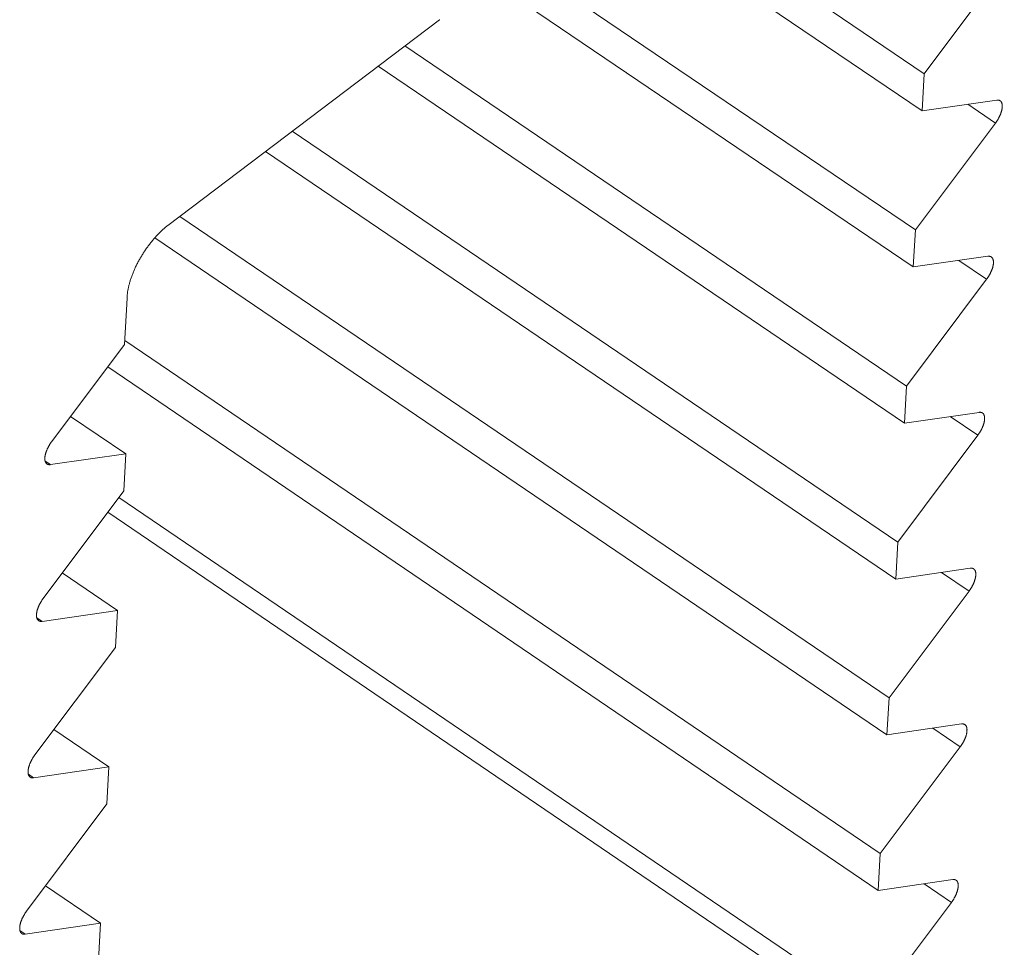
# Model space of a CAD drawing. Extents: x 3 to 247, y 3 to 12.
# Drawn here: x 61 to 61, y 5 to 6 of the extents above; entities that cross this region are included whole.
import ezdxf

# ---------------------------------------------------------------- set-up
doc = ezdxf.new("R2010")
doc.units = 0
doc.header["$MEASUREMENT"] = 0
doc.layers.get('0').update_dxf_attribs({"linetype": 'CONTINUOUS'})
doc.layers.add('DETAIL', color=1, linetype='CONTINUOUS')

# ---------------------------------------------------------------- blocks, each defined once
blk = doc.blocks.new('WEB00129')
at = {"color": 0, "linetype": 'Continuous', "lineweight": 0, "extrusion": (-5.55112e-17, 0.816497, 0.57735)}
for p, q in [((25.69178, 6.32162), (25.6127, 6.37515)), ((25.69124, 6.31196), (25.60654, 6.3693)), ((25.68949, 6.28085), (25.58547, 6.35131)), ((25.69178, 6.32162), (25.71268, 6.34951)), ((25.68894, 6.2712), (25.57616, 6.34762)), ((25.56534, 6.33571), (25.49451, 6.28205)), ((25.68719, 6.24013), (25.5563, 6.32886)), ((25.68665, 6.23049), (25.54934, 6.32359)), ((25.69124, 6.31196), (25.69178, 6.32162)), ((25.71071, 6.31472), (25.69124, 6.31196)), ((25.71038, 6.30874), (25.70313, 6.31365)), ((25.68949, 6.28085), (25.71038, 6.30874)), ((25.68491, 6.19944), (25.52693, 6.30661)), ((25.68436, 6.18981), (25.51998, 6.30134)), ((25.68262, 6.15879), (25.49761, 6.28439)), ((25.68894, 6.2712), (25.68949, 6.28085)), ((25.68208, 6.14917), (25.49113, 6.27882)), ((25.70841, 6.27398), (25.68894, 6.2712)), ((25.70807, 6.268), (25.70084, 6.2729)), ((25.68719, 6.24013), (25.70807, 6.268)), ((25.48388, 6.26309), (25.48323, 6.25101)), ((25.48323, 6.25101), (25.46422, 6.22565)), ((25.68033, 6.11819), (25.48329, 6.25205)), ((25.67979, 6.10858), (25.47882, 6.24513)), ((25.68665, 6.23049), (25.68719, 6.24013)), ((25.70611, 6.23328), (25.68665, 6.23049)), ((25.48355, 6.22246), (25.46916, 6.23224)), ((25.70577, 6.22731), (25.69856, 6.2322)), ((25.68491, 6.19944), (25.70577, 6.22731)), ((25.46389, 6.21965), (25.46251, 6.22059)), ((25.46389, 6.21965), (25.48355, 6.22246)), ((25.48355, 6.22246), (25.48303, 6.21279)), ((25.48303, 6.21279), (25.46202, 6.18477)), ((25.67805, 6.07762), (25.48174, 6.21107)), ((25.67773, 6.07199), (25.47885, 6.20721)), ((25.68436, 6.18981), (25.68491, 6.19944)), ((25.70381, 6.19262), (25.68436, 6.18981)), ((25.48135, 6.1816), (25.46698, 6.19138)), ((25.70348, 6.18665), (25.69629, 6.19153)), ((25.68262, 6.15879), (25.70348, 6.18665)), ((25.4617, 6.17877), (25.48135, 6.1816)), ((25.48135, 6.1816), (25.48083, 6.17194)), ((25.4617, 6.17877), (25.46032, 6.17972)), ((25.48083, 6.17194), (25.45983, 6.14393)), ((25.68208, 6.14917), (25.68262, 6.15879)), ((25.70152, 6.152), (25.68208, 6.14917)), ((25.70118, 6.14604), (25.69401, 6.15091)), ((25.47915, 6.14078), (25.4648, 6.15055)), ((25.68033, 6.11819), (25.70118, 6.14604)), ((25.45951, 6.13794), (25.47915, 6.14078)), ((25.47915, 6.14078), (25.47863, 6.13113)), ((25.45951, 6.13794), (25.45813, 6.13888)), ((25.47863, 6.13113), (25.45765, 6.10313)), ((25.67979, 6.10858), (25.68033, 6.11819)), ((25.47696, 6.1), (25.46262, 6.10977)), ((25.69923, 6.11141), (25.67979, 6.10858)), ((25.69889, 6.10546), (25.69174, 6.11032)), ((25.67805, 6.07762), (25.69889, 6.10546)), ((25.45733, 6.09715), (25.47696, 6.1)), ((25.47696, 6.1), (25.47644, 6.09036)), ((25.45733, 6.09715), (25.45594, 6.09809))]:
    blk.add_line(p, q, dxfattribs=at)
at = {"color": 0, "linetype": 'Continuous', "lineweight": 0}
for points in [[(25.56539, 6.33575), (25.56534, 6.33571)], [(25.71038, 6.30874), (25.71044, 6.30882), (25.7105, 6.30891), (25.71056, 6.309), (25.71062, 6.30908), (25.71068, 6.30917), (25.71074, 6.30926), (25.7108, 6.30935), (25.71086, 6.30944), (25.71091, 6.30953), (25.71097, 6.30962), (25.71102, 6.30971), (25.71108, 6.3098), (25.71113, 6.30989), (25.71118, 6.30999), (25.71123, 6.31008), (25.71128, 6.31017), (25.71133, 6.31027), (25.71137, 6.31036), (25.71142, 6.31045), (25.71146, 6.31054), (25.71151, 6.31064), (25.71155, 6.31073), (25.71159, 6.31082), (25.71163, 6.31092), (25.71167, 6.31101), (25.7117, 6.3111), (25.71174, 6.31119), (25.71177, 6.31129), (25.71181, 6.31138), (25.71184, 6.31147), (25.71187, 6.31156), (25.7119, 6.31165), (25.71192, 6.31174), (25.71195, 6.31183), (25.71197, 6.31191), (25.712, 6.312), (25.71202, 6.31209), (25.71204, 6.31217), (25.71205, 6.31226), (25.71207, 6.31234), (25.71209, 6.31243), (25.7121, 6.31251), (25.71211, 6.31259), (25.71212, 6.31267), (25.71213, 6.31275), (25.71214, 6.31283), (25.71214, 6.31291), (25.71215, 6.31298), (25.71215, 6.31306), (25.71215, 6.31313), (25.71215, 6.31321), (25.71215, 6.31328), (25.71215, 6.31335), (25.71214, 6.31341), (25.71213, 6.31348), (25.71213, 6.31355), (25.71212, 6.31361), (25.71211, 6.31367), (25.71209, 6.31373), (25.71208, 6.31379), (25.71206, 6.31385), (25.71205, 6.31391), (25.71203, 6.31396), (25.71201, 6.31402), (25.71198, 6.31407), (25.71196, 6.31412), (25.71194, 6.31416), (25.71191, 6.31421), (25.71188, 6.31425), (25.71185, 6.3143), (25.71182, 6.31434), (25.71179, 6.31438), (25.71176, 6.31441), (25.71172, 6.31445), (25.71169, 6.31448), (25.71165, 6.31451), (25.71161, 6.31454), (25.71157, 6.31457), (25.71153, 6.31459), (25.71149, 6.31462), (25.71144, 6.31464), (25.7114, 6.31466), (25.71135, 6.31467), (25.7113, 6.31469), (25.71126, 6.3147), (25.71121, 6.31471), (25.71116, 6.31472), (25.7111, 6.31473), (25.71105, 6.31473), (25.711, 6.31474), (25.71094, 6.31474), (25.71089, 6.31474), (25.71083, 6.31473), (25.71077, 6.31473), (25.71071, 6.31472)], [(25.49451, 6.28205), (25.49434, 6.28191), (25.49417, 6.28177), (25.494, 6.28163), (25.49383, 6.28149), (25.49366, 6.28134), (25.49349, 6.28119), (25.49332, 6.28104), (25.49315, 6.28089), (25.49298, 6.28073), (25.49281, 6.28057), (25.49264, 6.28041), (25.49247, 6.28024), (25.4923, 6.28008), (25.49213, 6.27991), (25.49197, 6.27973), (25.4918, 6.27956), (25.49163, 6.27938), (25.49147, 6.2792), (25.4913, 6.27902), (25.49114, 6.27884), (25.49098, 6.27865), (25.49081, 6.27846), (25.49065, 6.27827), (25.49049, 6.27808), (25.49033, 6.27789), (25.49017, 6.27769), (25.49002, 6.27749), (25.48986, 6.2773), (25.48971, 6.27709), (25.48955, 6.27689), (25.4894, 6.27669), (25.48925, 6.27648), (25.4891, 6.27627), (25.48895, 6.27607), (25.48881, 6.27586), (25.48866, 6.27565), (25.48852, 6.27543), (25.48837, 6.27522), (25.48823, 6.275), (25.48809, 6.27479), (25.48796, 6.27457), (25.48782, 6.27435), (25.48769, 6.27414), (25.48756, 6.27392), (25.48743, 6.2737), (25.4873, 6.27348), (25.48717, 6.27325), (25.48705, 6.27303), (25.48692, 6.27281), (25.4868, 6.27259), (25.48668, 6.27236), (25.48657, 6.27214), (25.48645, 6.27192), (25.48634, 6.27169), (25.48623, 6.27147), (25.48612, 6.27124), (25.48602, 6.27102), (25.48591, 6.27079), (25.48581, 6.27057), (25.48572, 6.27035), (25.48562, 6.27012), (25.48552, 6.2699), (25.48543, 6.26968), (25.48534, 6.26945), (25.48526, 6.26923), (25.48517, 6.26901), (25.48509, 6.26879), (25.48501, 6.26857), (25.48493, 6.26835), (25.48486, 6.26813), (25.48479, 6.26791), (25.48472, 6.2677), (25.48465, 6.26748), (25.48459, 6.26726), (25.48453, 6.26705), (25.48447, 6.26684), (25.48441, 6.26663), (25.48436, 6.26642), (25.48431, 6.26621), (25.48426, 6.266), (25.48422, 6.26579), (25.48417, 6.26559), (25.48414, 6.26539), (25.4841, 6.26518), (25.48406, 6.26498), (25.48403, 6.26479), (25.48401, 6.26459), (25.48398, 6.2644), (25.48396, 6.2642), (25.48394, 6.26401), (25.48392, 6.26382), (25.48391, 6.26364), (25.48389, 6.26345), (25.48389, 6.26327), (25.48388, 6.26309)], [(25.70807, 6.268), (25.70814, 6.26809), (25.7082, 6.26817), (25.70826, 6.26826), (25.70832, 6.26835), (25.70838, 6.26844), (25.70844, 6.26852), (25.7085, 6.26861), (25.70856, 6.2687), (25.70861, 6.26879), (25.70867, 6.26888), (25.70872, 6.26898), (25.70877, 6.26907), (25.70883, 6.26916), (25.70888, 6.26925), (25.70893, 6.26934), (25.70898, 6.26944), (25.70903, 6.26953), (25.70907, 6.26962), (25.70912, 6.26972), (25.70916, 6.26981), (25.70921, 6.2699), (25.70925, 6.26999), (25.70929, 6.27009), (25.70933, 6.27018), (25.70937, 6.27027), (25.7094, 6.27037), (25.70944, 6.27046), (25.70947, 6.27055), (25.7095, 6.27064), (25.70954, 6.27073), (25.70957, 6.27082), (25.70959, 6.27091), (25.70962, 6.271), (25.70965, 6.27109), (25.70967, 6.27118), (25.70969, 6.27127), (25.70971, 6.27135), (25.70973, 6.27144), (25.70975, 6.27152), (25.70977, 6.27161), (25.70978, 6.27169), (25.7098, 6.27177), (25.70981, 6.27185), (25.70982, 6.27194), (25.70983, 6.27201), (25.70984, 6.27209), (25.70984, 6.27217), (25.70985, 6.27225), (25.70985, 6.27232), (25.70985, 6.27239), (25.70985, 6.27247), (25.70985, 6.27254), (25.70984, 6.27261), (25.70984, 6.27268), (25.70983, 6.27274), (25.70982, 6.27281), (25.70981, 6.27287), (25.7098, 6.27294), (25.70979, 6.273), (25.70978, 6.27306), (25.70976, 6.27311), (25.70974, 6.27317), (25.70972, 6.27322), (25.7097, 6.27328), (25.70968, 6.27333), (25.70966, 6.27338), (25.70963, 6.27343), (25.70961, 6.27347), (25.70958, 6.27352), (25.70955, 6.27356), (25.70952, 6.2736), (25.70949, 6.27364), (25.70946, 6.27367), (25.70942, 6.27371), (25.70938, 6.27374), (25.70935, 6.27377), (25.70931, 6.2738), (25.70927, 6.27383), (25.70923, 6.27385), (25.70918, 6.27388), (25.70914, 6.2739), (25.7091, 6.27392), (25.70905, 6.27393), (25.709, 6.27395), (25.70895, 6.27396), (25.7089, 6.27397), (25.70885, 6.27398), (25.7088, 6.27399), (25.70875, 6.27399), (25.7087, 6.274), (25.70864, 6.274), (25.70858, 6.274), (25.70853, 6.27399), (25.70847, 6.27399), (25.70841, 6.27398)], [(25.70577, 6.22731), (25.70584, 6.22739), (25.7059, 6.22748), (25.70596, 6.22757), (25.70602, 6.22765), (25.70608, 6.22774), (25.70614, 6.22783), (25.7062, 6.22792), (25.70626, 6.22801), (25.70631, 6.2281), (25.70637, 6.22819), (25.70642, 6.22828), (25.70648, 6.22837), (25.70653, 6.22846), (25.70658, 6.22856), (25.70663, 6.22865), (25.70668, 6.22874), (25.70673, 6.22883), (25.70677, 6.22893), (25.70682, 6.22902), (25.70686, 6.22911), (25.70691, 6.22921), (25.70695, 6.2293), (25.70699, 6.22939), (25.70703, 6.22948), (25.70707, 6.22958), (25.7071, 6.22967), (25.70714, 6.22976), (25.70717, 6.22985), (25.7072, 6.22994), (25.70724, 6.23003), (25.70727, 6.23012), (25.70729, 6.23021), (25.70732, 6.2303), (25.70735, 6.23039), (25.70737, 6.23048), (25.70739, 6.23057), (25.70741, 6.23065), (25.70743, 6.23074), (25.70745, 6.23083), (25.70747, 6.23091), (25.70748, 6.23099), (25.7075, 6.23108), (25.70751, 6.23116), (25.70752, 6.23124), (25.70753, 6.23132), (25.70754, 6.2314), (25.70754, 6.23147), (25.70755, 6.23155), (25.70755, 6.23162), (25.70755, 6.2317), (25.70755, 6.23177), (25.70755, 6.23184), (25.70754, 6.23191), (25.70754, 6.23198), (25.70753, 6.23204), (25.70752, 6.23211), (25.70751, 6.23217), (25.7075, 6.23224), (25.70749, 6.2323), (25.70748, 6.23236), (25.70746, 6.23241), (25.70744, 6.23247), (25.70742, 6.23253), (25.7074, 6.23258), (25.70738, 6.23263), (25.70736, 6.23268), (25.70733, 6.23273), (25.70731, 6.23277), (25.70728, 6.23282), (25.70725, 6.23286), (25.70722, 6.2329), (25.70719, 6.23294), (25.70716, 6.23297), (25.70712, 6.23301), (25.70708, 6.23304), (25.70705, 6.23307), (25.70701, 6.2331), (25.70697, 6.23313), (25.70693, 6.23315), (25.70688, 6.23318), (25.70684, 6.2332), (25.7068, 6.23322), (25.70675, 6.23323), (25.7067, 6.23325), (25.70665, 6.23326), (25.7066, 6.23327), (25.70655, 6.23328), (25.7065, 6.23329), (25.70645, 6.23329), (25.7064, 6.2333), (25.70634, 6.2333), (25.70629, 6.2333), (25.70623, 6.23329), (25.70617, 6.23329), (25.70611, 6.23328)], [(25.46422, 6.22565), (25.46415, 6.22556), (25.46409, 6.22548), (25.46403, 6.22539), (25.46397, 6.2253), (25.46391, 6.22522), (25.46385, 6.22513), (25.46379, 6.22504), (25.46373, 6.22495), (25.46367, 6.22486), (25.46362, 6.22476), (25.46356, 6.22467), (25.46351, 6.22458), (25.46346, 6.22449), (25.46341, 6.2244), (25.46336, 6.2243), (25.46331, 6.22421), (25.46326, 6.22412), (25.46321, 6.22402), (25.46317, 6.22393), (25.46312, 6.22384), (25.46308, 6.22374), (25.46304, 6.22365), (25.463, 6.22356), (25.46296, 6.22346), (25.46292, 6.22337), (25.46288, 6.22328), (25.46285, 6.22318), (25.46281, 6.22309), (25.46278, 6.223), (25.46275, 6.22291), (25.46272, 6.22282), (25.46269, 6.22273), (25.46266, 6.22264), (25.46264, 6.22255), (25.46261, 6.22246), (25.46259, 6.22237), (25.46257, 6.22229), (25.46255, 6.2222), (25.46253, 6.22211), (25.46252, 6.22203), (25.4625, 6.22194), (25.46249, 6.22186), (25.46247, 6.22178), (25.46246, 6.2217), (25.46246, 6.22162), (25.46245, 6.22154), (25.46244, 6.22146), (25.46244, 6.22139), (25.46244, 6.22131), (25.46244, 6.22124), (25.46244, 6.22116), (25.46244, 6.22109), (25.46244, 6.22102), (25.46245, 6.22095), (25.46245, 6.22089), (25.46246, 6.22082), (25.46247, 6.22076), (25.46248, 6.2207), (25.4625, 6.22063), (25.46251, 6.22057), (25.46253, 6.22052), (25.46255, 6.22046), (25.46257, 6.2204), (25.46259, 6.22035), (25.46261, 6.2203), (25.46263, 6.22025), (25.46266, 6.2202), (25.46268, 6.22016), (25.46271, 6.22011), (25.46274, 6.22007), (25.46277, 6.22003), (25.4628, 6.21999), (25.46284, 6.21995), (25.46287, 6.21992), (25.46291, 6.21989), (25.46295, 6.21986), (25.46299, 6.21983), (25.46303, 6.2198), (25.46307, 6.21977), (25.46311, 6.21975), (25.46316, 6.21973), (25.4632, 6.21971), (25.46325, 6.21969), (25.4633, 6.21968), (25.46335, 6.21966), (25.4634, 6.21965), (25.46345, 6.21964), (25.4635, 6.21964), (25.46355, 6.21963), (25.46361, 6.21963), (25.46366, 6.21963), (25.46372, 6.21963), (25.46378, 6.21963), (25.46383, 6.21964), (25.46389, 6.21965)], [(25.70348, 6.18665), (25.70354, 6.18674), (25.7036, 6.18682), (25.70366, 6.18691), (25.70372, 6.187), (25.70378, 6.18708), (25.70384, 6.18717), (25.7039, 6.18726), (25.70396, 6.18735), (25.70401, 6.18744), (25.70407, 6.18753), (25.70412, 6.18762), (25.70418, 6.18772), (25.70423, 6.18781), (25.70428, 6.1879), (25.70433, 6.18799), (25.70438, 6.18808), (25.70443, 6.18818), (25.70447, 6.18827), (25.70452, 6.18836), (25.70456, 6.18846), (25.70461, 6.18855), (25.70465, 6.18864), (25.70469, 6.18873), (25.70473, 6.18883), (25.70477, 6.18892), (25.7048, 6.18901), (25.70484, 6.1891), (25.70487, 6.1892), (25.70491, 6.18929), (25.70494, 6.18938), (25.70497, 6.18947), (25.705, 6.18956), (25.70502, 6.18965), (25.70505, 6.18974), (25.70507, 6.18982), (25.70509, 6.18991), (25.70512, 6.19), (25.70514, 6.19008), (25.70515, 6.19017), (25.70517, 6.19025), (25.70519, 6.19034), (25.7052, 6.19042), (25.70521, 6.1905), (25.70522, 6.19058), (25.70523, 6.19066), (25.70524, 6.19074), (25.70524, 6.19081), (25.70525, 6.19089), (25.70525, 6.19096), (25.70525, 6.19104), (25.70525, 6.19111), (25.70525, 6.19118), (25.70525, 6.19125), (25.70524, 6.19132), (25.70523, 6.19139), (25.70523, 6.19145), (25.70522, 6.19151), (25.70521, 6.19158), (25.70519, 6.19164), (25.70518, 6.1917), (25.70516, 6.19176), (25.70514, 6.19181), (25.70513, 6.19187), (25.70511, 6.19192), (25.70508, 6.19197), (25.70506, 6.19202), (25.70504, 6.19207), (25.70501, 6.19211), (25.70498, 6.19216), (25.70495, 6.1922), (25.70492, 6.19224), (25.70489, 6.19228), (25.70486, 6.19231), (25.70482, 6.19235), (25.70479, 6.19238), (25.70475, 6.19241), (25.70471, 6.19244), (25.70467, 6.19247), (25.70463, 6.19249), (25.70459, 6.19252), (25.70454, 6.19254), (25.7045, 6.19256), (25.70445, 6.19257), (25.70441, 6.19259), (25.70436, 6.1926), (25.70431, 6.19261), (25.70426, 6.19262), (25.7042, 6.19263), (25.70415, 6.19263), (25.7041, 6.19263), (25.70404, 6.19264), (25.70399, 6.19263), (25.70393, 6.19263), (25.70387, 6.19263), (25.70381, 6.19262)], [(25.46202, 6.18477), (25.46196, 6.18469), (25.4619, 6.1846), (25.46184, 6.18451), (25.46178, 6.18442), (25.46172, 6.18434), (25.46166, 6.18425), (25.4616, 6.18416), (25.46154, 6.18407), (25.46148, 6.18398), (25.46143, 6.18389), (25.46137, 6.18379), (25.46132, 6.1837), (25.46127, 6.18361), (25.46122, 6.18352), (25.46117, 6.18342), (25.46112, 6.18333), (25.46107, 6.18324), (25.46102, 6.18314), (25.46098, 6.18305), (25.46093, 6.18296), (25.46089, 6.18286), (25.46085, 6.18277), (25.4608, 6.18268), (25.46077, 6.18258), (25.46073, 6.18249), (25.46069, 6.1824), (25.46066, 6.18231), (25.46062, 6.18221), (25.46059, 6.18212), (25.46056, 6.18203), (25.46053, 6.18194), (25.4605, 6.18185), (25.46047, 6.18176), (25.46045, 6.18167), (25.46042, 6.18158), (25.4604, 6.18149), (25.46038, 6.18141), (25.46036, 6.18132), (25.46034, 6.18124), (25.46032, 6.18115), (25.46031, 6.18107), (25.4603, 6.18098), (25.46028, 6.1809), (25.46027, 6.18082), (25.46027, 6.18074), (25.46026, 6.18066), (25.46025, 6.18059), (25.46025, 6.18051), (25.46025, 6.18043), (25.46024, 6.18036), (25.46025, 6.18029), (25.46025, 6.18022), (25.46025, 6.18015), (25.46026, 6.18008), (25.46026, 6.18001), (25.46027, 6.17995), (25.46028, 6.17988), (25.46029, 6.17982), (25.46031, 6.17976), (25.46032, 6.1797), (25.46034, 6.17964), (25.46036, 6.17958), (25.46037, 6.17953), (25.4604, 6.17948), (25.46042, 6.17942), (25.46044, 6.17938), (25.46047, 6.17933), (25.46049, 6.17928), (25.46052, 6.17924), (25.46055, 6.1792), (25.46058, 6.17915), (25.46061, 6.17912), (25.46065, 6.17908), (25.46068, 6.17904), (25.46072, 6.17901), (25.46076, 6.17898), (25.4608, 6.17895), (25.46084, 6.17892), (25.46088, 6.1789), (25.46092, 6.17888), (25.46097, 6.17885), (25.46101, 6.17884), (25.46106, 6.17882), (25.46111, 6.1788), (25.46115, 6.17879), (25.4612, 6.17878), (25.46126, 6.17877), (25.46131, 6.17876), (25.46136, 6.17876), (25.46142, 6.17876), (25.46147, 6.17876), (25.46153, 6.17876), (25.46159, 6.17876), (25.46164, 6.17877), (25.4617, 6.17877)], [(25.70118, 6.14604), (25.70125, 6.14612), (25.70131, 6.14621), (25.70137, 6.14629), (25.70143, 6.14638), (25.70149, 6.14647), (25.70155, 6.14656), (25.70161, 6.14665), (25.70166, 6.14674), (25.70172, 6.14683), (25.70178, 6.14692), (25.70183, 6.14701), (25.70188, 6.1471), (25.70193, 6.14719), (25.70199, 6.14728), (25.70204, 6.14738), (25.70209, 6.14747), (25.70213, 6.14756), (25.70218, 6.14765), (25.70223, 6.14775), (25.70227, 6.14784), (25.70231, 6.14793), (25.70235, 6.14802), (25.70239, 6.14812), (25.70243, 6.14821), (25.70247, 6.1483), (25.70251, 6.14839), (25.70254, 6.14849), (25.70258, 6.14858), (25.70261, 6.14867), (25.70264, 6.14876), (25.70267, 6.14885), (25.7027, 6.14894), (25.70273, 6.14903), (25.70275, 6.14912), (25.70278, 6.14921), (25.7028, 6.14929), (25.70282, 6.14938), (25.70284, 6.14946), (25.70286, 6.14955), (25.70287, 6.14963), (25.70289, 6.14972), (25.7029, 6.1498), (25.70292, 6.14988), (25.70293, 6.14996), (25.70293, 6.15004), (25.70294, 6.15012), (25.70295, 6.1502), (25.70295, 6.15027), (25.70295, 6.15035), (25.70296, 6.15042), (25.70296, 6.15049), (25.70295, 6.15056), (25.70295, 6.15063), (25.70295, 6.1507), (25.70294, 6.15077), (25.70293, 6.15083), (25.70292, 6.1509), (25.70291, 6.15096), (25.7029, 6.15102), (25.70288, 6.15108), (25.70287, 6.15114), (25.70285, 6.15119), (25.70283, 6.15125), (25.70281, 6.1513), (25.70279, 6.15135), (25.70276, 6.1514), (25.70274, 6.15145), (25.70271, 6.15149), (25.70269, 6.15154), (25.70266, 6.15158), (25.70263, 6.15162), (25.70259, 6.15166), (25.70256, 6.15169), (25.70253, 6.15173), (25.70249, 6.15176), (25.70245, 6.15179), (25.70242, 6.15182), (25.70238, 6.15185), (25.70233, 6.15187), (25.70229, 6.15189), (25.70225, 6.15192), (25.7022, 6.15193), (25.70216, 6.15195), (25.70211, 6.15197), (25.70206, 6.15198), (25.70201, 6.15199), (25.70196, 6.152), (25.70191, 6.15201), (25.70186, 6.15201), (25.7018, 6.15201), (25.70175, 6.15201), (25.70169, 6.15201), (25.70164, 6.15201), (25.70158, 6.152), (25.70152, 6.152)], [(25.45983, 6.14393), (25.45977, 6.14385), (25.45971, 6.14376), (25.45965, 6.14367), (25.45959, 6.14358), (25.45953, 6.1435), (25.45947, 6.14341), (25.45941, 6.14332), (25.45935, 6.14323), (25.45929, 6.14314), (25.45924, 6.14305), (25.45918, 6.14295), (25.45913, 6.14286), (25.45908, 6.14277), (25.45903, 6.14268), (25.45898, 6.14258), (25.45893, 6.14249), (25.45888, 6.1424), (25.45883, 6.14231), (25.45879, 6.14221), (25.45874, 6.14212), (25.4587, 6.14203), (25.45866, 6.14193), (25.45862, 6.14184), (25.45858, 6.14175), (25.45854, 6.14165), (25.4585, 6.14156), (25.45847, 6.14147), (25.45843, 6.14138), (25.4584, 6.14128), (25.45837, 6.14119), (25.45834, 6.1411), (25.45831, 6.14101), (25.45828, 6.14092), (25.45826, 6.14083), (25.45823, 6.14074), (25.45821, 6.14066), (25.45819, 6.14057), (25.45817, 6.14048), (25.45815, 6.1404), (25.45814, 6.14031), (25.45812, 6.14023), (25.45811, 6.14015), (25.4581, 6.14007), (25.45809, 6.13998), (25.45808, 6.13991), (25.45807, 6.13983), (25.45806, 6.13975), (25.45806, 6.13967), (25.45806, 6.1396), (25.45806, 6.13952), (25.45806, 6.13945), (25.45806, 6.13938), (25.45806, 6.13931), (25.45807, 6.13924), (25.45807, 6.13918), (25.45808, 6.13911), (25.45809, 6.13905), (25.4581, 6.13898), (25.45812, 6.13892), (25.45813, 6.13886), (25.45815, 6.1388), (25.45817, 6.13875), (25.45819, 6.13869), (25.45821, 6.13864), (25.45823, 6.13859), (25.45825, 6.13854), (25.45828, 6.13849), (25.4583, 6.13845), (25.45833, 6.1384), (25.45836, 6.13836), (25.45839, 6.13832), (25.45843, 6.13828), (25.45846, 6.13824), (25.45849, 6.13821), (25.45853, 6.13818), (25.45857, 6.13815), (25.45861, 6.13812), (25.45865, 6.13809), (25.45869, 6.13806), (25.45873, 6.13804), (25.45878, 6.13802), (25.45882, 6.138), (25.45887, 6.13798), (25.45892, 6.13797), (25.45897, 6.13796), (25.45902, 6.13795), (25.45907, 6.13794), (25.45912, 6.13793), (25.45917, 6.13792), (25.45923, 6.13792), (25.45928, 6.13792), (25.45934, 6.13792), (25.4594, 6.13793), (25.45945, 6.13793), (25.45951, 6.13794)], [(25.69889, 6.10546), (25.69895, 6.10554), (25.69902, 6.10563), (25.69908, 6.10572), (25.69914, 6.1058), (25.6992, 6.10589), (25.69926, 6.10598), (25.69931, 6.10607), (25.69937, 6.10616), (25.69943, 6.10625), (25.69948, 6.10634), (25.69954, 6.10643), (25.69959, 6.10652), (25.69964, 6.10661), (25.69969, 6.10671), (25.69974, 6.1068), (25.69979, 6.10689), (25.69984, 6.10698), (25.69989, 6.10708), (25.69993, 6.10717), (25.69998, 6.10726), (25.70002, 6.10735), (25.70006, 6.10745), (25.7001, 6.10754), (25.70014, 6.10763), (25.70018, 6.10772), (25.70022, 6.10782), (25.70025, 6.10791), (25.70028, 6.108), (25.70032, 6.10809), (25.70035, 6.10818), (25.70038, 6.10827), (25.70041, 6.10836), (25.70043, 6.10845), (25.70046, 6.10854), (25.70048, 6.10863), (25.70051, 6.10871), (25.70053, 6.1088), (25.70055, 6.10889), (25.70056, 6.10897), (25.70058, 6.10906), (25.7006, 6.10914), (25.70061, 6.10922), (25.70062, 6.1093), (25.70063, 6.10938), (25.70064, 6.10946), (25.70065, 6.10954), (25.70065, 6.10962), (25.70066, 6.10969), (25.70066, 6.10977), (25.70066, 6.10984), (25.70066, 6.10991), (25.70066, 6.10998), (25.70066, 6.11005), (25.70065, 6.11012), (25.70064, 6.11019), (25.70064, 6.11025), (25.70063, 6.11032), (25.70062, 6.11038), (25.7006, 6.11044), (25.70059, 6.1105), (25.70057, 6.11055), (25.70056, 6.11061), (25.70054, 6.11067), (25.70052, 6.11072), (25.70049, 6.11077), (25.70047, 6.11082), (25.70045, 6.11087), (25.70042, 6.11091), (25.70039, 6.11095), (25.70036, 6.111), (25.70033, 6.11104), (25.7003, 6.11108), (25.70027, 6.11111), (25.70023, 6.11115), (25.7002, 6.11118), (25.70016, 6.11121), (25.70012, 6.11124), (25.70008, 6.11126), (25.70004, 6.11129), (25.7, 6.11131), (25.69995, 6.11133), (25.69991, 6.11135), (25.69986, 6.11137), (25.69982, 6.11138), (25.69977, 6.1114), (25.69972, 6.11141), (25.69967, 6.11142), (25.69962, 6.11142), (25.69956, 6.11143), (25.69951, 6.11143), (25.69946, 6.11143), (25.6994, 6.11143), (25.69934, 6.11143), (25.69929, 6.11142), (25.69923, 6.11141)], [(25.45765, 6.10313), (25.45758, 6.10305), (25.45752, 6.10296), (25.45746, 6.10287), (25.4574, 6.10279), (25.45734, 6.1027), (25.45728, 6.10261), (25.45722, 6.10252), (25.45716, 6.10243), (25.45711, 6.10234), (25.45705, 6.10225), (25.457, 6.10216), (25.45694, 6.10206), (25.45689, 6.10197), (25.45684, 6.10188), (25.45679, 6.10179), (25.45674, 6.10169), (25.45669, 6.1016), (25.45665, 6.10151), (25.4566, 6.10141), (25.45656, 6.10132), (25.45651, 6.10123), (25.45647, 6.10113), (25.45643, 6.10104), (25.45639, 6.10095), (25.45635, 6.10085), (25.45632, 6.10076), (25.45628, 6.10067), (25.45625, 6.10058), (25.45621, 6.10049), (25.45618, 6.10039), (25.45615, 6.1003), (25.45612, 6.10021), (25.4561, 6.10012), (25.45607, 6.10004), (25.45605, 6.09995), (25.45602, 6.09986), (25.456, 6.09977), (25.45598, 6.09969), (25.45597, 6.0996), (25.45595, 6.09952), (25.45593, 6.09943), (25.45592, 6.09935), (25.45591, 6.09927), (25.4559, 6.09919), (25.45589, 6.09911), (25.45588, 6.09903), (25.45588, 6.09895), (25.45587, 6.09888), (25.45587, 6.0988), (25.45587, 6.09873), (25.45587, 6.09865), (25.45587, 6.09858), (25.45588, 6.09851), (25.45588, 6.09845), (25.45589, 6.09838), (25.4559, 6.09831), (25.45591, 6.09825), (25.45592, 6.09819), (25.45593, 6.09813), (25.45595, 6.09807), (25.45596, 6.09801), (25.45598, 6.09795), (25.456, 6.0979), (25.45602, 6.09784), (25.45604, 6.09779), (25.45607, 6.09774), (25.45609, 6.0977), (25.45612, 6.09765), (25.45615, 6.09761), (25.45618, 6.09756), (25.45621, 6.09752), (25.45624, 6.09749), (25.45627, 6.09745), (25.45631, 6.09741), (25.45634, 6.09738), (25.45638, 6.09735), (25.45642, 6.09732), (25.45646, 6.09729), (25.4565, 6.09727), (25.45655, 6.09725), (25.45659, 6.09723), (25.45664, 6.09721), (25.45668, 6.09719), (25.45673, 6.09717), (25.45678, 6.09716), (25.45683, 6.09715), (25.45688, 6.09714), (25.45693, 6.09714), (25.45699, 6.09713), (25.45704, 6.09713), (25.4571, 6.09713), (25.45715, 6.09713), (25.45721, 6.09713), (25.45727, 6.09714), (25.45733, 6.09715)]]:
    blk.add_lwpolyline(points, dxfattribs=at)

msp = doc.modelspace()

# ---------------------------------------------------------------- block references
at = {"layer": 'DETAIL', "xscale": 0.3125, "yscale": 0.3125, "zscale": 0.3125}
msp.add_blockref('WEB00129', (53.443907, 3.561433), dxfattribs=at)

doc.saveas('drawing.dxf')
